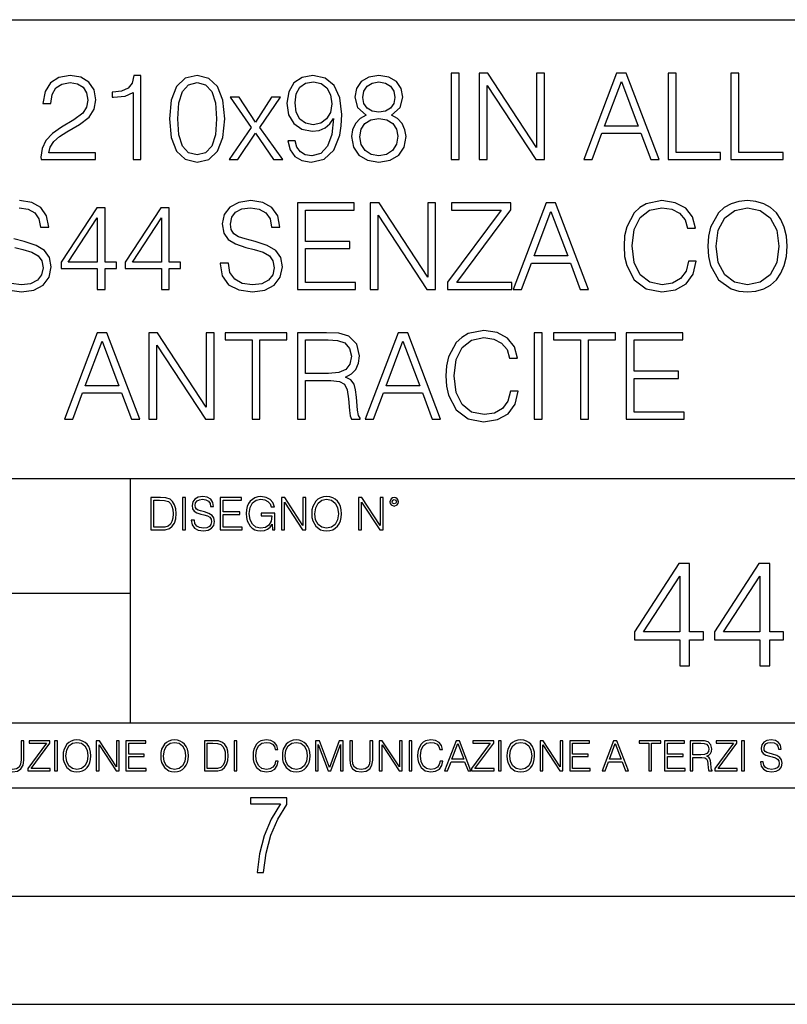
# Model space of a CAD drawing. Extents: x 0 to 420, y 0 to 297.
# Drawn here: x 325 to 360, y 0 to 46 of the extents above; entities that cross this region are included whole.
import ezdxf

# ---------------------------------------------------------------- set-up
doc = ezdxf.new("R2010")
doc.units = 0
doc.layers.get('0').update_dxf_attribs({"linetype": 'CONTINUOUS'})

msp = doc.modelspace()

# ---------------------------------------------------------------- linework, layer by layer
at = {"color": 7}
for p, q in [((234.999802, 45.500252), (410, 45.500252)), ((254.999802, 24.300249), (410, 24.300249)), ((329.999786, 13.00025), (329.999786, 24.300249)), ((234.999802, 19.00025), (329.999786, 19.00025)), ((234.999802, 13.00025), (410, 13.00025)), ((25.000401, 9.99976), (410, 9.99976)), ((234.999802, 10.00025), (410, 10.00025)), ((267.5, 4.99976), (415, 4.99976)), ((0, 0), (420, 0)), ((0, 0), (420, 0))]:
    msp.add_line(p, q, dxfattribs=at)
for points in [[(325.871613, 39.032532), (328.380646, 39.032532), (328.380646, 39.344074), (326.233215, 39.344074), (326.299988, 39.616676), (326.466888, 39.867023), (326.717224, 40.095119), (327.067719, 40.323212), (327.646301, 40.651447), (328.09137, 40.996372), (328.325012, 41.363548), (328.402893, 41.797482), (328.319458, 42.259235), (328.080231, 42.615284), (327.707489, 42.837818), (327.22348, 42.921265), (326.694977, 42.832253), (326.305542, 42.581905), (326.055206, 42.181351), (325.960632, 41.630585), (326.327789, 41.630585), (326.383423, 42.047832), (326.555908, 42.348248), (326.834076, 42.526272), (327.212372, 42.593033), (327.551727, 42.537399), (327.813202, 42.381626), (327.974548, 42.125717), (328.035736, 41.786358), (327.974548, 41.458122), (327.796509, 41.179958), (327.390381, 40.879543), (326.822937, 40.54018), (326.400116, 40.2342), (326.099701, 39.91153), (325.921692, 39.555481), (325.866058, 39.149361)], [(330.121948, 39.032532), (330.489136, 39.032532), (330.489136, 42.921265), (330.166473, 42.921265), (330.083008, 42.570778), (329.899414, 42.331558), (329.593445, 42.192474), (329.181763, 42.153534), (329.159515, 42.153534), (329.159515, 41.91431), (329.215149, 41.91431), (329.760345, 41.964382), (330.121948, 42.131279)], [(331.807648, 40.924049), (331.891083, 40.056175), (332.135864, 39.427525), (332.536438, 39.049221), (333.081635, 38.921265), (333.621277, 39.043659), (334.027374, 39.427525), (334.272156, 40.050613), (334.361176, 40.918484), (334.272156, 41.780792), (334.027374, 42.409443), (333.621277, 42.787746), (333.081635, 42.921265), (332.536438, 42.793312), (332.135864, 42.415009), (331.891083, 41.786358)], [(337.615692, 39.905968), (337.276337, 39.905968), (337.38205, 39.48872), (337.604584, 39.177177), (337.927246, 38.988026), (338.350067, 38.921265), (338.956451, 39.060349), (339.40152, 39.472031), (339.674133, 40.161877), (339.740875, 40.601376), (339.768707, 41.113201), (339.679688, 41.892059), (339.423767, 42.459515), (339.000977, 42.804436), (338.433502, 42.921265), (337.9328, 42.826691), (337.554504, 42.576344), (337.315277, 42.170223), (337.231842, 41.647274), (337.309723, 41.102074), (337.54895, 40.695953), (337.916138, 40.440041), (338.400116, 40.351028), (338.722809, 40.384411), (338.995392, 40.50124), (339.217926, 40.684826), (339.390381, 40.940739), (339.306946, 40.189693), (339.112244, 39.650055), (338.80069, 39.321823), (338.377869, 39.216122), (338.083008, 39.260628), (337.854919, 39.394146), (337.699158, 39.605549)], [(340.898041, 41.090946), (340.614319, 40.929611), (340.402893, 40.701515), (340.269379, 40.417789), (340.224884, 40.095119), (340.30835, 39.611115), (340.558685, 39.238373), (340.953674, 39.004715), (341.482178, 38.921265), (342.005127, 39.004715), (342.400116, 39.238373), (342.650482, 39.605549), (342.739502, 40.095119), (342.689423, 40.417789), (342.561462, 40.701515), (342.344482, 40.929611), (342.066345, 41.090946), (342.461334, 41.435871), (342.594849, 41.919876), (342.516968, 42.325996), (342.294434, 42.643101), (341.943939, 42.848942), (341.482178, 42.921265), (341.014862, 42.848942), (340.664368, 42.643101), (340.441864, 42.325996), (340.369537, 41.919876), (340.497498, 41.435871)], [(344.825714, 39.032532), (345.192902, 39.032532), (345.192902, 43.032532), (344.825714, 43.032532)], [(346.116394, 39.032532), (346.483582, 39.032532), (346.483582, 42.465076), (348.73114, 39.032532), (349.137268, 39.032532), (349.137268, 43.032532), (348.770081, 43.032532), (348.770081, 39.599987), (346.522522, 43.032532), (346.116394, 43.032532)], [(350.950897, 39.032532), (351.334747, 39.032532), (351.790955, 40.256454), (353.593445, 40.256454), (354.044067, 39.032532), (354.427948, 39.032532), (352.90918, 43.032532), (352.469666, 43.032532)], [(354.850739, 39.032532), (357.270782, 39.032532), (357.270782, 39.360764), (355.217926, 39.360764), (355.217926, 43.032532), (354.850739, 43.032532)], [(357.743652, 39.032532), (360.163696, 39.032532), (360.163696, 39.360764), (358.11084, 39.360764), (358.11084, 43.032532), (357.743652, 43.032532)], [(332.185944, 40.924049), (332.236023, 41.658401), (332.402893, 42.181351), (332.681061, 42.487331), (333.081635, 42.593033), (333.476624, 42.487331), (333.760345, 42.181351), (333.927246, 41.658401), (333.98288, 40.924049), (333.927246, 40.178566), (333.760345, 39.661182), (333.476624, 39.34964), (333.081635, 39.2495), (332.681061, 39.34964), (332.402893, 39.661182), (332.236023, 40.184132)], [(337.610138, 41.663963), (337.660217, 42.070084), (337.827118, 42.376064), (338.088593, 42.559654), (338.461334, 42.626411), (338.811798, 42.554089), (339.078857, 42.348248), (339.251312, 42.025578), (339.3125, 41.60833), (339.245758, 41.218903), (339.067719, 40.918484), (338.795105, 40.712643), (338.450195, 40.645885), (338.094147, 40.712643), (337.827118, 40.907356), (337.665771, 41.224464)], [(340.747833, 41.908749), (340.792328, 42.203602), (340.936981, 42.431698), (341.170654, 42.570778), (341.482178, 42.626411), (341.788177, 42.570778), (342.02182, 42.431698), (342.166473, 42.203602), (342.216553, 41.908749), (342.166473, 41.625023), (342.02182, 41.408054), (341.793732, 41.26897), (341.482178, 41.224464), (341.16507, 41.26897), (340.936981, 41.408054), (340.792328, 41.625023)], [(351.91333, 40.584686), (352.686646, 42.643101), (353.465485, 40.584686)], [(334.561462, 39.032532), (334.962006, 39.032532), (335.7854, 40.256454), (336.614319, 39.032532), (337.037109, 39.032532), (335.985657, 40.517929), (336.931427, 41.919876), (336.525299, 41.919876), (335.779816, 40.768276), (335.023224, 41.919876), (334.605957, 41.919876), (335.573975, 40.512363)], [(340.60318, 40.083992), (340.658813, 40.440041), (340.831299, 40.707081), (341.109436, 40.868416), (341.482178, 40.929611), (341.849365, 40.868416), (342.121948, 40.707081), (342.299988, 40.445606), (342.361176, 40.111809), (342.294434, 39.744633), (342.116394, 39.460903), (341.838226, 39.277317), (341.482178, 39.216122), (341.126129, 39.277317), (340.847961, 39.460903), (340.664368, 39.733505)], [(334.152557, 34.245327), (334.152557, 34.21751), (334.247131, 33.661182), (334.536438, 33.255062), (335.003754, 33.010277), (335.643524, 32.921265), (336.216553, 33.004715), (336.650482, 33.232811), (336.923065, 33.594421), (337.023224, 34.07843), (336.945312, 34.506802), (336.717224, 34.829472), (336.32782, 35.068695), (335.76593, 35.252281), (335.298584, 35.36911), (334.992615, 35.46925), (334.786774, 35.60833), (334.664368, 35.797482), (334.625427, 36.053394), (334.681061, 36.370502), (334.8591, 36.609722), (335.148376, 36.754368), (335.543396, 36.810001), (335.955078, 36.748806), (336.266602, 36.576344), (336.45575, 36.29818), (336.528076, 35.919876), (336.906372, 35.919876), (336.806244, 36.431698), (336.539215, 36.815563), (336.121948, 37.054787), (335.560059, 37.138233), (335.009308, 37.054787), (334.597626, 36.837818), (334.336151, 36.498455), (334.247131, 36.064522), (334.313904, 35.641712), (334.51416, 35.346859), (334.853546, 35.135452), (335.337524, 34.979679), (335.715851, 34.885105), (336.133087, 34.751587), (336.422394, 34.590252), (336.589294, 34.362156), (336.644897, 34.039486), (336.578156, 33.71125), (336.383423, 33.460903), (336.071899, 33.299568), (335.649078, 33.2495), (335.170654, 33.316257), (334.82016, 33.510975), (334.60318, 33.822517), (334.530853, 34.245327)], [(337.718628, 33.032532), (340.405701, 33.032532), (340.405701, 33.360764), (338.085815, 33.360764), (338.085815, 34.924049), (340.144226, 34.924049), (340.144226, 35.252281), (338.085815, 35.252281), (338.085815, 36.7043), (340.338928, 36.7043), (340.338928, 37.032532), (337.718628, 37.032532)], [(341.084412, 33.032532), (341.451599, 33.032532), (341.451599, 36.465076), (343.699158, 33.032532), (344.105286, 33.032532), (344.105286, 37.032532), (343.738098, 37.032532), (343.738098, 33.599987), (341.49054, 37.032532), (341.084412, 37.032532)], [(344.650482, 33.032532), (347.621277, 33.032532), (347.621277, 33.360764), (345.084412, 33.360764), (347.582336, 36.715424), (347.582336, 37.032532), (344.83963, 37.032532), (344.83963, 36.7043), (347.126129, 36.7043), (344.650482, 33.371891)], [(347.693604, 33.032532), (348.077454, 33.032532), (348.533661, 34.256454), (350.336151, 34.256454), (350.786774, 33.032532), (351.170654, 33.032532), (349.651855, 37.032532), (349.212372, 37.032532)], [(355.788177, 34.339905), (355.67691, 33.878151), (355.426544, 33.533226), (355.053802, 33.321823), (354.575378, 33.2495), (353.996796, 33.366329), (353.562866, 33.71125), (353.284698, 34.278706), (353.190125, 35.04644), (353.284698, 35.803047), (353.557281, 36.353813), (353.985657, 36.693172), (354.56424, 36.810001), (355.020447, 36.74324), (355.38205, 36.554089), (355.632385, 36.253674), (355.749237, 35.864243), (356.11084, 35.864243), (355.977325, 36.387192), (355.660217, 36.787746), (355.181763, 37.043659), (354.56424, 37.138233), (353.841003, 36.993587), (353.540588, 36.821129), (353.284698, 36.581905), (352.934204, 35.925438), (352.83963, 35.508194), (352.811829, 35.040878), (352.83963, 34.562435), (352.934204, 34.145187), (353.279114, 33.477592), (353.829895, 33.060349), (354.553131, 32.921265), (355.192902, 33.021404), (355.682465, 33.294006), (356.005127, 33.739067), (356.14978, 34.339905)], [(356.683868, 35.029751), (356.71167, 34.55687), (356.811798, 34.145187), (357.178986, 33.483158), (357.757568, 33.06591), (358.113617, 32.960209), (358.51416, 32.921265), (358.90918, 32.960209), (359.265228, 33.06591), (359.582336, 33.238373), (359.849365, 33.483158), (360.06076, 33.783573), (360.216553, 34.145187), (360.311127, 34.55687), (360.350067, 35.029751), (360.316681, 35.497066), (360.216553, 35.908749), (360.06076, 36.270363), (359.849365, 36.576344), (359.582336, 36.815563), (359.265228, 36.988026), (358.90918, 37.099293), (358.51416, 37.138233), (358.113617, 37.099293), (357.757568, 36.988026), (357.446014, 36.815563), (357.178986, 36.576344), (356.811798, 35.908749), (356.71167, 35.491501)], [(328.472443, 33.032532), (328.83963, 33.032532), (328.83963, 33.99498), (329.35144, 33.99498), (329.35144, 34.289833), (328.83963, 34.289833), (328.83963, 36.810001), (328.444641, 36.810001), (326.797913, 34.289833), (326.797913, 33.99498), (328.472443, 33.99498)], [(331.432129, 33.032532), (331.799286, 33.032532), (331.799286, 33.99498), (332.311127, 33.99498), (332.311127, 34.289833), (331.799286, 34.289833), (331.799286, 36.810001), (331.404297, 36.810001), (329.757568, 34.289833), (329.757568, 33.99498), (331.432129, 33.99498)], [(348.656036, 34.584686), (349.429321, 36.643101), (350.208191, 34.584686)], [(357.062164, 35.029751), (357.167847, 35.77523), (357.462708, 36.33712), (357.924469, 36.687607), (358.51416, 36.810001), (359.109436, 36.687607), (359.565643, 36.33712), (359.866058, 35.780792), (359.971741, 35.029751), (359.866058, 34.273144), (359.565643, 33.716816), (359.109436, 33.366329), (358.51416, 33.2495), (357.918915, 33.366329), (357.462708, 33.716816), (357.162292, 34.273144)], [(328.472443, 34.289833), (327.131714, 34.289833), (328.472443, 36.348248)], [(331.432129, 34.289833), (330.09137, 34.289833), (331.432129, 36.348248)], [(326.953674, 27.032532), (327.337524, 27.032532), (327.793701, 28.256454), (329.596222, 28.256454), (330.046844, 27.032532), (330.430725, 27.032532), (328.911926, 31.032532), (328.472443, 31.032532)], [(330.853516, 27.032532), (331.220703, 27.032532), (331.220703, 30.465076), (333.468262, 27.032532), (333.87439, 27.032532), (333.87439, 31.032532), (333.507202, 31.032532), (333.507202, 27.599987), (331.259644, 31.032532), (330.853516, 31.032532)], [(335.621246, 27.032532), (335.988434, 27.032532), (335.988434, 30.704298), (337.234619, 30.704298), (337.234619, 31.032532), (334.375092, 31.032532), (334.375092, 30.704298), (335.621246, 30.704298)], [(337.729736, 27.032532), (338.096924, 27.032532), (338.096924, 28.823908), (339.265198, 28.823908), (339.660187, 28.784966), (339.899414, 28.651447), (340.02182, 28.389973), (340.083008, 27.972727), (340.127502, 27.444214), (340.160889, 27.193867), (340.216522, 27.032532), (340.62265, 27.032532), (340.62265, 27.088165), (340.539185, 27.21612), (340.49469, 27.455341), (340.444611, 28.056175), (340.40567, 28.395536), (340.333344, 28.657011), (340.188721, 28.851725), (339.943909, 28.985245), (340.216522, 29.129889), (340.422363, 29.341293), (340.544769, 29.625021), (340.589264, 29.969944), (340.461304, 30.504021), (340.099701, 30.871197), (339.632385, 31.010279), (339.064911, 31.032532), (337.729736, 31.032532)], [(340.856293, 27.032532), (341.240173, 27.032532), (341.69635, 28.256454), (343.498871, 28.256454), (343.949493, 27.032532), (344.333344, 27.032532), (342.814575, 31.032532), (342.375092, 31.032532)], [(347.560059, 28.339903), (347.448792, 27.878151), (347.198456, 27.533228), (346.825714, 27.321823), (346.34726, 27.2495), (345.768677, 27.366329), (345.334747, 27.711252), (345.05658, 28.278708), (344.962006, 29.04644), (345.05658, 29.803047), (345.329193, 30.353811), (345.757568, 30.693172), (346.336121, 30.810001), (346.792328, 30.74324), (347.153931, 30.554089), (347.404297, 30.253672), (347.521118, 29.864243), (347.882721, 29.864243), (347.749207, 30.387192), (347.432098, 30.787746), (346.953674, 31.043659), (346.336121, 31.138233), (345.612915, 30.993589), (345.3125, 30.821127), (345.05658, 30.581905), (344.706085, 29.925438), (344.611511, 29.508192), (344.58371, 29.040876), (344.611511, 28.562435), (344.706085, 28.145187), (345.051025, 27.477594), (345.601776, 27.060349), (346.325012, 26.921267), (346.964783, 27.021404), (347.454346, 27.294006), (347.777039, 27.739069), (347.921661, 28.339903)], [(348.656036, 27.032532), (349.023193, 27.032532), (349.023193, 31.032532), (348.656036, 31.032532)], [(350.797882, 27.032532), (351.16507, 27.032532), (351.16507, 30.704298), (352.411255, 30.704298), (352.411255, 31.032532), (349.551697, 31.032532), (349.551697, 30.704298), (350.797882, 30.704298)], [(352.906372, 27.032532), (355.593445, 27.032532), (355.593445, 27.360765), (353.27356, 27.360765), (353.27356, 28.924047), (355.33197, 28.924047), (355.33197, 29.252281), (353.27356, 29.252281), (353.27356, 30.704298), (355.526672, 30.704298), (355.526672, 31.032532), (352.906372, 31.032532)], [(327.916107, 28.584688), (328.689392, 30.643103), (329.468262, 28.584688)], [(338.096924, 29.152142), (338.096924, 30.704298), (339.137238, 30.704298), (339.571198, 30.682045), (339.910553, 30.565216), (340.127502, 30.309305), (340.210968, 29.958818), (340.144196, 29.586079), (339.955048, 29.335732), (339.626831, 29.191086), (339.159515, 29.152142)], [(341.818756, 28.584688), (342.592041, 30.643103), (343.370911, 28.584688)], [(331.292511, 23.421158), (330.939941, 23.421158), (330.939941, 21.921158), (331.353027, 21.921158), (331.607544, 21.931589), (331.801544, 21.98583), (331.935059, 22.090143), (332.035217, 22.240351), (332.095703, 22.43437), (332.116577, 22.674288), (332.095703, 22.897514), (332.041473, 23.083189), (331.951752, 23.23131), (331.832855, 23.339794), (331.634644, 23.40864), (331.394745, 23.421158)], [(331.077637, 22.044245), (331.077637, 23.298071), (331.353027, 23.298071), (331.582489, 23.28764), (331.757751, 23.23131), (331.851624, 23.141603), (331.918396, 23.018515), (331.960114, 22.862047), (331.974701, 22.670115), (331.960114, 22.469837), (331.918396, 22.309196), (331.847443, 22.18611), (331.747314, 22.100574), (331.584595, 22.052589), (331.367615, 22.044245)], [(332.40448, 21.921158), (332.542175, 21.921158), (332.542175, 23.421158), (332.40448, 23.421158)], [(332.81546, 22.375956), (332.81546, 22.365524), (332.850922, 22.156902), (332.959412, 22.004606), (333.134644, 21.912813), (333.374573, 21.879433), (333.589447, 21.910727), (333.752167, 21.996262), (333.854401, 22.131866), (333.891968, 22.31337), (333.862762, 22.474009), (333.777222, 22.595011), (333.631165, 22.684719), (333.420471, 22.753565), (333.245239, 22.797375), (333.130493, 22.834927), (333.053284, 22.887083), (333.007385, 22.958015), (332.992798, 23.053982), (333.013641, 23.172895), (333.080414, 23.262604), (333.188904, 23.316847), (333.337006, 23.337709), (333.491394, 23.31476), (333.608215, 23.250088), (333.679169, 23.145775), (333.706268, 23.003912), (333.848145, 23.003912), (333.810608, 23.195845), (333.710449, 23.339794), (333.553986, 23.429502), (333.343292, 23.460796), (333.136749, 23.429502), (332.982361, 23.348139), (332.884308, 23.220881), (332.850922, 23.058153), (332.875977, 22.899601), (332.95108, 22.78903), (333.078339, 22.709753), (333.259827, 22.651339), (333.401703, 22.615873), (333.558167, 22.565804), (333.666656, 22.505302), (333.729218, 22.419767), (333.750092, 22.298765), (333.725067, 22.175678), (333.652039, 22.081799), (333.535217, 22.021297), (333.376648, 22.002522), (333.197235, 22.027555), (333.065796, 22.100574), (332.984436, 22.217403), (332.957336, 22.375956)], [(334.15274, 21.921158), (335.16037, 21.921158), (335.16037, 22.044245), (334.290436, 22.044245), (334.290436, 22.630476), (335.062317, 22.630476), (335.062317, 22.753565), (334.290436, 22.753565), (334.290436, 23.298071), (335.135345, 23.298071), (335.135345, 23.421158), (334.15274, 23.421158)], [(336.562317, 21.921158), (336.672913, 21.921158), (336.672913, 22.690977), (336.047028, 22.690977), (336.047028, 22.56789), (336.541473, 22.56789), (336.541473, 22.56163), (336.506012, 22.323801), (336.401703, 22.148558), (336.236877, 22.040073), (336.017822, 22.002522), (335.800842, 22.048418), (335.636047, 22.181936), (335.529633, 22.394732), (335.494171, 22.676373), (335.529633, 22.9601), (335.636047, 23.166637), (335.805023, 23.293898), (336.034515, 23.337709), (336.209747, 23.312674), (336.353699, 23.241741), (336.455933, 23.131172), (336.512268, 22.985136), (336.654114, 22.985136), (336.587372, 23.183327), (336.458008, 23.333536), (336.270264, 23.427416), (336.03244, 23.460796), (335.884308, 23.446192), (335.750793, 23.406553), (335.537994, 23.252172), (335.45871, 23.139517), (335.400299, 23.005999), (335.362762, 22.849531), (335.352325, 22.674288), (335.362762, 22.496958), (335.398224, 22.34049), (335.531738, 22.090143), (335.627686, 21.998348), (335.744537, 21.933676), (335.875977, 21.894037), (336.024078, 21.879433), (336.193054, 21.902382), (336.341187, 21.960796), (336.460114, 22.056763), (336.547729, 22.18611)], [(336.977478, 21.921158), (337.115173, 21.921158), (337.115173, 23.208363), (337.958008, 21.921158), (338.110321, 21.921158), (338.110321, 23.421158), (337.972626, 23.421158), (337.972626, 22.133953), (337.129791, 23.421158), (336.977478, 23.421158)], [(338.381531, 22.670115), (338.391968, 22.492785), (338.429504, 22.338404), (338.5672, 22.090143), (338.78418, 21.933676), (338.917694, 21.894037), (339.067902, 21.879433), (339.216003, 21.894037), (339.349548, 21.933676), (339.468445, 21.998348), (339.568604, 22.090143), (339.647858, 22.202799), (339.706268, 22.338404), (339.74176, 22.492785), (339.756348, 22.670115), (339.743835, 22.845358), (339.706268, 22.999739), (339.647858, 23.135344), (339.568604, 23.250088), (339.468445, 23.339794), (339.349548, 23.404469), (339.216003, 23.446192), (339.067902, 23.460796), (338.917694, 23.446192), (338.78418, 23.404469), (338.667328, 23.339794), (338.5672, 23.250088), (338.429504, 22.999739), (338.391968, 22.843271)], [(338.523376, 22.670115), (338.563019, 22.949669), (338.673584, 23.160379), (338.846741, 23.291811), (339.067902, 23.337709), (339.291107, 23.291811), (339.462189, 23.160379), (339.57486, 22.951756), (339.614502, 22.670115), (339.57486, 22.386387), (339.462189, 22.177765), (339.291107, 22.046331), (339.067902, 22.002522), (338.844666, 22.046331), (338.673584, 22.177765), (338.560944, 22.386387)], [(340.547028, 21.921158), (340.684723, 21.921158), (340.684723, 23.208363), (341.527557, 21.921158), (341.679871, 21.921158), (341.679871, 23.421158), (341.542175, 23.421158), (341.542175, 22.133953), (340.699341, 23.421158), (340.547028, 23.421158)], [(341.994873, 23.222965), (342.009491, 23.145775), (342.051208, 23.083189), (342.190979, 23.026859), (342.33075, 23.083189), (342.372498, 23.145775), (342.38916, 23.222965), (342.372498, 23.298071), (342.33075, 23.362743), (342.266083, 23.404469), (342.190979, 23.421158), (342.1138, 23.404469), (342.051208, 23.362743)], [(342.090851, 23.225052), (342.120056, 23.295984), (342.190979, 23.327278), (342.259827, 23.295984), (342.291107, 23.225052), (342.261902, 23.154119), (342.190979, 23.124912), (342.11795, 23.152035)], [(355.382935, 15.645361), (355.841888, 15.645361), (355.841888, 16.848421), (356.481689, 16.848421), (356.481689, 17.216988), (355.841888, 17.216988), (355.841888, 20.367197), (355.348145, 20.367197), (353.289734, 17.216988), (353.289734, 16.848421), (355.382935, 16.848421)], [(359.08252, 15.645361), (359.541473, 15.645361), (359.541473, 16.848421), (360.181244, 16.848421), (360.181244, 17.216988), (359.541473, 17.216988), (359.541473, 20.367197), (359.047729, 20.367197), (356.989319, 17.216988), (356.989319, 16.848421), (359.08252, 16.848421)], [(355.382935, 17.216988), (353.707001, 17.216988), (355.382935, 19.790007)], [(359.08252, 17.216988), (357.406586, 17.216988), (359.08252, 19.790007)], [(324.014618, 12.181828), (324.014618, 11.282246), (324.047729, 11.046641), (324.147034, 10.877239), (324.312531, 10.777935), (324.546204, 10.742886), (324.777893, 10.777935), (324.94342, 10.877239), (325.044678, 11.046641), (325.079712, 11.282246), (325.079712, 12.181828), (324.951202, 12.181828), (324.951202, 11.29977), (324.927826, 11.103108), (324.855774, 10.964861), (324.731171, 10.88308), (324.546204, 10.857768), (324.359253, 10.88308), (324.23465, 10.964861), (324.164551, 11.103108), (324.143127, 11.29977), (324.143127, 12.181828)], [(325.25885, 10.781829), (326.298615, 10.781829), (326.298615, 10.89671), (325.410736, 10.89671), (326.285004, 12.070842), (326.285004, 12.181828), (325.325043, 12.181828), (325.325043, 12.066947), (326.125336, 12.066947), (325.25885, 10.900605)], [(326.499176, 10.781829), (326.627686, 10.781829), (326.627686, 12.181828), (326.499176, 12.181828)], [(326.890564, 11.480855), (326.900299, 11.315348), (326.935333, 11.171259), (327.063843, 10.939548), (327.266357, 10.793511), (327.390961, 10.756516), (327.531158, 10.742886), (327.669403, 10.756516), (327.794037, 10.793511), (327.905029, 10.853873), (327.998474, 10.939548), (328.072479, 11.044694), (328.126984, 11.171259), (328.160095, 11.315348), (328.173706, 11.480855), (328.162048, 11.644416), (328.126984, 11.788505), (328.072479, 11.91507), (327.998474, 12.022162), (327.905029, 12.10589), (327.794037, 12.166252), (327.669403, 12.205194), (327.531158, 12.218824), (327.390961, 12.205194), (327.266357, 12.166252), (327.157318, 12.10589), (327.063843, 12.022162), (326.935333, 11.788505), (326.900299, 11.642468)], [(327.022949, 11.480855), (327.059937, 11.741774), (327.163147, 11.938436), (327.324768, 12.061106), (327.531158, 12.103943), (327.739502, 12.061106), (327.89917, 11.938436), (328.004333, 11.74372), (328.041321, 11.480855), (328.004333, 11.216043), (327.89917, 11.021328), (327.739502, 10.898658), (327.531158, 10.857768), (327.322815, 10.898658), (327.163147, 11.021328), (327.058014, 11.216043)], [(328.424896, 10.781829), (328.553406, 10.781829), (328.553406, 11.98322), (329.340057, 10.781829), (329.482208, 10.781829), (329.482208, 12.181828), (329.353699, 12.181828), (329.353699, 10.980438), (328.567047, 12.181828), (328.424896, 12.181828)], [(329.795715, 10.781829), (330.736176, 10.781829), (330.736176, 10.89671), (329.924225, 10.89671), (329.924225, 11.443859), (330.644653, 11.443859), (330.644653, 11.558742), (329.924225, 11.558742), (329.924225, 12.066947), (330.712799, 12.066947), (330.712799, 12.181828), (329.795715, 12.181828)], [(331.400146, 11.480855), (331.409882, 11.315348), (331.444946, 11.171259), (331.573456, 10.939548), (331.77594, 10.793511), (331.900574, 10.756516), (332.040771, 10.742886), (332.179016, 10.756516), (332.303619, 10.793511), (332.414612, 10.853873), (332.508087, 10.939548), (332.582062, 11.044694), (332.636597, 11.171259), (332.669678, 11.315348), (332.683319, 11.480855), (332.671631, 11.644416), (332.636597, 11.788505), (332.582062, 11.91507), (332.508087, 12.022162), (332.414612, 12.10589), (332.303619, 12.166252), (332.179016, 12.205194), (332.040771, 12.218824), (331.900574, 12.205194), (331.77594, 12.166252), (331.666901, 12.10589), (331.573456, 12.022162), (331.444946, 11.788505), (331.409882, 11.642468)], [(331.532562, 11.480855), (331.56955, 11.741774), (331.67276, 11.938436), (331.834351, 12.061106), (332.040771, 12.103943), (332.249115, 12.061106), (332.408783, 11.938436), (332.513916, 11.74372), (332.550903, 11.480855), (332.513916, 11.216043), (332.408783, 11.021328), (332.249115, 10.898658), (332.040771, 10.857768), (331.832428, 10.898658), (331.67276, 11.021328), (331.567596, 11.216043)], [(333.750366, 12.181828), (333.421295, 12.181828), (333.421295, 10.781829), (333.806824, 10.781829), (334.044373, 10.791565), (334.225464, 10.842191), (334.350098, 10.939548), (334.443542, 11.079742), (334.5, 11.260827), (334.51947, 11.48475), (334.5, 11.693094), (334.449402, 11.866391), (334.365662, 12.004639), (334.254669, 12.10589), (334.069702, 12.170146), (333.845764, 12.181828)], [(333.549805, 10.89671), (333.549805, 12.066947), (333.806824, 12.066947), (334.020996, 12.057211), (334.18457, 12.004639), (334.272186, 11.920911), (334.334503, 11.806029), (334.373444, 11.659993), (334.387085, 11.480855), (334.373444, 11.293929), (334.334503, 11.143998), (334.268311, 11.029117), (334.174835, 10.949284), (334.022949, 10.904499), (333.820465, 10.89671)], [(334.788177, 10.781829), (334.916687, 10.781829), (334.916687, 12.181828), (334.788177, 12.181828)], [(336.708069, 11.239408), (336.669128, 11.077795), (336.581512, 10.957072), (336.45105, 10.88308), (336.2836, 10.857768), (336.081085, 10.898658), (335.929199, 11.019381), (335.831848, 11.21799), (335.798767, 11.486697), (335.831848, 11.751509), (335.927277, 11.944277), (336.077209, 12.063053), (336.279694, 12.103943), (336.439362, 12.080577), (336.565918, 12.014374), (336.653564, 11.909228), (336.694458, 11.772927), (336.821014, 11.772927), (336.774292, 11.955959), (336.6633, 12.096154), (336.49585, 12.185723), (336.279694, 12.218824), (336.026581, 12.168199), (335.921417, 12.107838), (335.831848, 12.02411), (335.709167, 11.794346), (335.676086, 11.64831), (335.666351, 11.48475), (335.676086, 11.317295), (335.709167, 11.171259), (335.829895, 10.937601), (336.022675, 10.791565), (336.275818, 10.742886), (336.499725, 10.777935), (336.671082, 10.873344), (336.783997, 11.029117), (336.834656, 11.239408)], [(337.021576, 11.480855), (337.031311, 11.315348), (337.066345, 11.171259), (337.194855, 10.939548), (337.397369, 10.793511), (337.521973, 10.756516), (337.66217, 10.742886), (337.800415, 10.756516), (337.925049, 10.793511), (338.036041, 10.853873), (338.129486, 10.939548), (338.203491, 11.044694), (338.257996, 11.171259), (338.291107, 11.315348), (338.304749, 11.480855), (338.29306, 11.644416), (338.257996, 11.788505), (338.203491, 11.91507), (338.129486, 12.022162), (338.036041, 12.10589), (337.925049, 12.166252), (337.800415, 12.205194), (337.66217, 12.218824), (337.521973, 12.205194), (337.397369, 12.166252), (337.28833, 12.10589), (337.194855, 12.022162), (337.066345, 11.788505), (337.031311, 11.642468)], [(337.153961, 11.480855), (337.190979, 11.741774), (337.294159, 11.938436), (337.45578, 12.061106), (337.66217, 12.103943), (337.870514, 12.061106), (338.030182, 11.938436), (338.135345, 11.74372), (338.172333, 11.480855), (338.135345, 11.216043), (338.030182, 11.021328), (337.870514, 10.898658), (337.66217, 10.857768), (337.453827, 10.898658), (337.294159, 11.021328), (337.189026, 11.216043)], [(338.553955, 10.781829), (338.682495, 10.781829), (338.682495, 12.002691), (339.138123, 10.781829), (339.256897, 10.781829), (339.702789, 12.002691), (339.702789, 10.781829), (339.831299, 10.781829), (339.831299, 12.181828), (339.650208, 12.181828), (339.196533, 10.949284), (338.735046, 12.181828), (338.553955, 12.181828)], [(340.133118, 12.181828), (340.133118, 11.282246), (340.166199, 11.046641), (340.265503, 10.877239), (340.43103, 10.777935), (340.664673, 10.742886), (340.896393, 10.777935), (341.06189, 10.877239), (341.163147, 11.046641), (341.198212, 11.282246), (341.198212, 12.181828), (341.069702, 12.181828), (341.069702, 11.29977), (341.046326, 11.103108), (340.974274, 10.964861), (340.84967, 10.88308), (340.664673, 10.857768), (340.477753, 10.88308), (340.353149, 10.964861), (340.283051, 11.103108), (340.261627, 11.29977), (340.261627, 12.181828)], [(341.5, 10.781829), (341.62854, 10.781829), (341.62854, 11.98322), (342.415161, 10.781829), (342.557312, 10.781829), (342.557312, 12.181828), (342.428802, 12.181828), (342.428802, 10.980438), (341.642151, 12.181828), (341.5, 12.181828)], [(342.880554, 10.781829), (343.009064, 10.781829), (343.009064, 12.181828), (342.880554, 12.181828)], [(344.31366, 11.239408), (344.274689, 11.077795), (344.187073, 10.957072), (344.05661, 10.88308), (343.88916, 10.857768), (343.686646, 10.898658), (343.53479, 11.019381), (343.437439, 11.21799), (343.404327, 11.486697), (343.437439, 11.751509), (343.532837, 11.944277), (343.68277, 12.063053), (343.885254, 12.103943), (344.044922, 12.080577), (344.171509, 12.014374), (344.259125, 11.909228), (344.300018, 11.772927), (344.426575, 11.772927), (344.379852, 11.955959), (344.26886, 12.096154), (344.10141, 12.185723), (343.885254, 12.218824), (343.632141, 12.168199), (343.526978, 12.107838), (343.437439, 12.02411), (343.314758, 11.794346), (343.281647, 11.64831), (343.271912, 11.48475), (343.281647, 11.317295), (343.314758, 11.171259), (343.435486, 10.937601), (343.628235, 10.791565), (343.881378, 10.742886), (344.105286, 10.777935), (344.276642, 10.873344), (344.389587, 11.029117), (344.440216, 11.239408)], [(344.521973, 10.781829), (344.656342, 10.781829), (344.81601, 11.210201), (345.446899, 11.210201), (345.604614, 10.781829), (345.738953, 10.781829), (345.207397, 12.181828), (345.053558, 12.181828)], [(344.858826, 11.325084), (345.129517, 12.045528), (345.4021, 11.325084)], [(345.764282, 10.781829), (346.804047, 10.781829), (346.804047, 10.89671), (345.916138, 10.89671), (346.790405, 12.070842), (346.790405, 12.181828), (345.830475, 12.181828), (345.830475, 12.066947), (346.630737, 12.066947), (345.764282, 10.900605)], [(347.004578, 10.781829), (347.133118, 10.781829), (347.133118, 12.181828), (347.004578, 12.181828)], [(347.395966, 11.480855), (347.405701, 11.315348), (347.440765, 11.171259), (347.569275, 10.939548), (347.771759, 10.793511), (347.896393, 10.756516), (348.036591, 10.742886), (348.174835, 10.756516), (348.299438, 10.793511), (348.410431, 10.853873), (348.503906, 10.939548), (348.577881, 11.044694), (348.632416, 11.171259), (348.665527, 11.315348), (348.679138, 11.480855), (348.66745, 11.644416), (348.632416, 11.788505), (348.577881, 11.91507), (348.503906, 12.022162), (348.410431, 12.10589), (348.299438, 12.166252), (348.174835, 12.205194), (348.036591, 12.218824), (347.896393, 12.205194), (347.771759, 12.166252), (347.66272, 12.10589), (347.569275, 12.022162), (347.440765, 11.788505), (347.405701, 11.642468)], [(347.528381, 11.480855), (347.565369, 11.741774), (347.668579, 11.938436), (347.8302, 12.061106), (348.036591, 12.103943), (348.244934, 12.061106), (348.404602, 11.938436), (348.509735, 11.74372), (348.546753, 11.480855), (348.509735, 11.216043), (348.404602, 11.021328), (348.244934, 10.898658), (348.036591, 10.857768), (347.828247, 10.898658), (347.668579, 11.021328), (347.563416, 11.216043)], [(348.930328, 10.781829), (349.058838, 10.781829), (349.058838, 11.98322), (349.84549, 10.781829), (349.98761, 10.781829), (349.98761, 12.181828), (349.859131, 12.181828), (349.859131, 10.980438), (349.072449, 12.181828), (348.930328, 12.181828)], [(350.301117, 10.781829), (351.241577, 10.781829), (351.241577, 10.89671), (350.429626, 10.89671), (350.429626, 11.443859), (351.150085, 11.443859), (351.150085, 11.558742), (350.429626, 11.558742), (350.429626, 12.066947), (351.218231, 12.066947), (351.218231, 12.181828), (350.301117, 12.181828)], [(351.800415, 10.781829), (351.934784, 10.781829), (352.094452, 11.210201), (352.725311, 11.210201), (352.883026, 10.781829), (353.017395, 10.781829), (352.485809, 12.181828), (352.332001, 12.181828)], [(352.137268, 11.325084), (352.407928, 12.045528), (352.680542, 11.325084)], [(353.950073, 10.781829), (354.078583, 10.781829), (354.078583, 12.066947), (354.51474, 12.066947), (354.51474, 12.181828), (353.513916, 12.181828), (353.513916, 12.066947), (353.950073, 12.066947)], [(354.688049, 10.781829), (355.62851, 10.781829), (355.62851, 10.89671), (354.816559, 10.89671), (354.816559, 11.443859), (355.536987, 11.443859), (355.536987, 11.558742), (354.816559, 11.558742), (354.816559, 12.066947), (355.605133, 12.066947), (355.605133, 12.181828), (354.688049, 12.181828)], [(355.866058, 10.781829), (355.994568, 10.781829), (355.994568, 11.408811), (356.403473, 11.408811), (356.541718, 11.395181), (356.625458, 11.348449), (356.668274, 11.256933), (356.689697, 11.110897), (356.705292, 10.925918), (356.71698, 10.838296), (356.73645, 10.781829), (356.878571, 10.781829), (356.878571, 10.8013), (356.849365, 10.846085), (356.833801, 10.929812), (356.816284, 11.140104), (356.802643, 11.258881), (356.777344, 11.350396), (356.726685, 11.418547), (356.641022, 11.465278), (356.73645, 11.515904), (356.808472, 11.589895), (356.851318, 11.6892), (356.866882, 11.809923), (356.822113, 11.99685), (356.695557, 12.125361), (356.531982, 12.17404), (356.333374, 12.181828), (355.866058, 12.181828)], [(355.994568, 11.523693), (355.994568, 12.066947), (356.358704, 12.066947), (356.510559, 12.059158), (356.629333, 12.018269), (356.705292, 11.928699), (356.734497, 11.806029), (356.711121, 11.67557), (356.644928, 11.587949), (356.530029, 11.537323), (356.366486, 11.523693)], [(357.003204, 10.781829), (358.042969, 10.781829), (358.042969, 10.89671), (357.15509, 10.89671), (358.029358, 12.070842), (358.029358, 12.181828), (357.069397, 12.181828), (357.069397, 12.066947), (357.86969, 12.066947), (357.003204, 10.900605)], [(358.24353, 10.781829), (358.37204, 10.781829), (358.37204, 12.181828), (358.24353, 12.181828)], [(359.113892, 11.206307), (359.113892, 11.196571), (359.147003, 11.001857), (359.24826, 10.859715), (359.411804, 10.77404), (359.635742, 10.742886), (359.836304, 10.772093), (359.988159, 10.851926), (360.083588, 10.978491), (360.118622, 11.147893), (360.09137, 11.297823), (360.011536, 11.410758), (359.875244, 11.494485), (359.678589, 11.558742), (359.515015, 11.599631), (359.407898, 11.63468), (359.335876, 11.683359), (359.29303, 11.749562), (359.279419, 11.83913), (359.298889, 11.950118), (359.361176, 12.033846), (359.462433, 12.084472), (359.600677, 12.103943), (359.744781, 12.082524), (359.853821, 12.022162), (359.920013, 11.924806), (359.945312, 11.792399), (360.077728, 11.792399), (360.042694, 11.971537), (359.949219, 12.10589), (359.803192, 12.189617), (359.606537, 12.218824), (359.413757, 12.189617), (359.269653, 12.113679), (359.178162, 11.994903), (359.147003, 11.843025), (359.170349, 11.695042), (359.240479, 11.591843), (359.359253, 11.517851), (359.528625, 11.463331), (359.661041, 11.430229), (359.807068, 11.383498), (359.908325, 11.32703), (359.966736, 11.247197), (359.986206, 11.134263), (359.96286, 11.019381), (359.894714, 10.931759), (359.785675, 10.875292), (359.637695, 10.857768), (359.470215, 10.881133), (359.347565, 10.949284), (359.271606, 11.058324), (359.246307, 11.206307)], [(335.857758, 6.096565), (336.158447, 6.096565), (336.271179, 6.984485), (336.487305, 7.81133), (336.806763, 8.563008), (337.229584, 9.239518), (337.229584, 9.544888), (335.552399, 9.544888), (335.552399, 9.263008), (336.942993, 9.263008), (336.506073, 8.548914), (336.181915, 7.778444), (335.961121, 6.956297)]]:
    msp.add_lwpolyline(points, close=True, dxfattribs=at)
for points in [[(324.861877, 36.810001), (325.27356, 36.748806), (325.585114, 36.576344), (325.774261, 36.29818), (325.846588, 35.919876), (326.224884, 35.919876), (326.124756, 36.431698), (325.857697, 36.815563), (325.44046, 37.054787), (324.878571, 37.138233)], [(324.322235, 33.010277), (324.962006, 32.921265), (325.535034, 33.004715), (325.968964, 33.232811), (326.241577, 33.594421), (326.341705, 34.07843), (326.263824, 34.506802), (326.035736, 34.829472), (325.646301, 35.068695), (325.084412, 35.252281), (324.617096, 35.36911)], [(324.656036, 34.979679), (325.034332, 34.885105), (325.451599, 34.751587), (325.740875, 34.590252), (325.907776, 34.362156), (325.963409, 34.039486), (325.896637, 33.71125), (325.701935, 33.460903), (325.390381, 33.299568), (324.96759, 33.2495), (324.489136, 33.316257)]]:
    msp.add_lwpolyline(points, dxfattribs=at)

doc.saveas('drawing.dxf')
